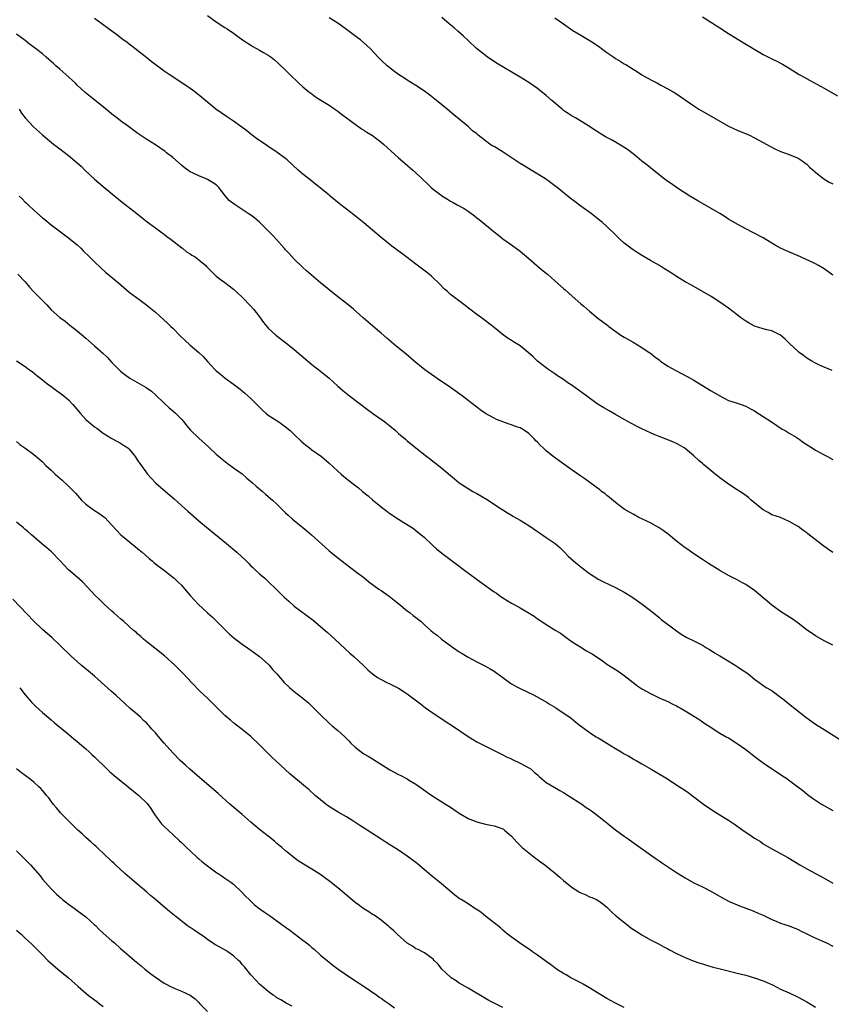
# Model space of a CAD drawing. Units: inches. Extents: x 2631000 to 2634000, y 1455000 to 1458000.
# Drawn here: x 2633088 to 2633275, y 1455855 to 1456082 of the extents above; entities that cross this region are included whole.
import ezdxf

# ---------------------------------------------------------------- set-up
doc = ezdxf.new("R2010")
doc.units = ezdxf.units.IN
doc.header["$MEASUREMENT"] = 0
doc.layers.add('LD26311455_10ft', color=93, linetype='Continuous')

msp = doc.modelspace()

# ---------------------------------------------------------------- linework, layer by layer
at = {"layer": 'LD26311455_10ft'}
for points, elevation in [([(2633131, 1456082.6), (2633133, 1456081.16), (2633135, 1456079.81), (2633135.5, 1456079.5), (2633137, 1456078.49), (2633139.09, 1456077), (2633141, 1456075.75), (2633141.47, 1456075.47), (2633143, 1456074.64), (2633143.9, 1456074.1), (2633145, 1456073.47), (2633145.65, 1456073), (2633146.41, 1456072.41), (2633147.47, 1456071.47), (2633149, 1456069.99), (2633149.99, 1456069), (2633152.06, 1456067), (2633153, 1456066.16), (2633154.36, 1456065), (2633155, 1456064.52), (2633155.89, 1456063.89), (2633157.1, 1456063.1), (2633159, 1456061.91), (2633160.35, 1456061), (2633161, 1456060.55), (2633161.89, 1456059.89), (2633165, 1456057.57), (2633166.5, 1456056.5), (2633167, 1456056.19), (2633167.72, 1456055.72), (2633169, 1456054.93), (2633171, 1456053.45), (2633171.52, 1456053), (2633175, 1456049.83), (2633175.98, 1456049), (2633176.52, 1456048.52), (2633178.31, 1456047), (2633179, 1456046.38), (2633180.42, 1456045), (2633181.75, 1456043.75), (2633182.5, 1456043), (2633183, 1456042.59), (2633185.09, 1456041), (2633186.3, 1456040.3), (2633187, 1456039.83), (2633187.55, 1456039.55), (2633188.49, 1456039), (2633190.11, 1456038.11), (2633191, 1456037.52), (2633192.46, 1456036.46), (2633193, 1456036.02), (2633193.59, 1456035.59), (2633197, 1456032.75), (2633197.99, 1456031.99), (2633199, 1456031.16), (2633201, 1456029.77), (2633203, 1456028.3), (2633205, 1456026.62), (2633206.86, 1456025), (2633208.02, 1456024.02), (2633209.28, 1456023), (2633211, 1456021.51), (2633213, 1456019.7), (2633213.39, 1456019.39), (2633215, 1456017.94), (2633217, 1456016.2), (2633217.67, 1456015.67), (2633219, 1456014.47), (2633220.9, 1456012.9), (2633223.2, 1456011.2), (2633223.46, 1456011), (2633226.22, 1456009), (2633227, 1456008.49), (2633229, 1456007.34), (2633231, 1456006.16), (2633232.75, 1456005), (2633233, 1456004.82), (2633234, 1456004), (2633235, 1456003.26), (2633235.35, 1456003), (2633237, 1456001.86), (2633238.83, 1456000.83), (2633240.17, 1456000.17), (2633241.48, 1455999.48), (2633243, 1455998.6), (2633245.59, 1455997), (2633247, 1455996.15), (2633249, 1455994.97), (2633251, 1455993.97), (2633252.56, 1455993.44), (2633253.91, 1455993), (2633255, 1455992.62), (2633256.04, 1455992.04), (2633257, 1455991.54), (2633257.31, 1455991.31), (2633259, 1455990.25), (2633260.9, 1455989), (2633263.35, 1455987.35), (2633264.01, 1455987), (2633265, 1455986.41), (2633266.54, 1455985.47), (2633267.23, 1455985), (2633268.25, 1455984.25), (2633270.71, 1455982.71), (2633271, 1455982.53), (2633273, 1455981.41), (2633273.78, 1455981), (2633275, 1455980.31)], 10580), ([(2633275, 1456022.78), (2633273, 1456024.23), (2633271.74, 1456025), (2633271, 1456025.42), (2633270.23, 1456025.77), (2633269, 1456026.36), (2633267.55, 1456027), (2633264.37, 1456028.37), (2633263, 1456029.05), (2633261.72, 1456029.72), (2633261, 1456030.19), (2633259.6, 1456031), (2633259, 1456031.37), (2633256.61, 1456032.61), (2633255, 1456033.43), (2633253, 1456034.54), (2633251, 1456035.72), (2633250.23, 1456036.23), (2633248.98, 1456037), (2633247, 1456038.17), (2633243.9, 1456039.9), (2633242.12, 1456041), (2633239, 1456043.02), (2633237.85, 1456043.85), (2633237, 1456044.4), (2633236.19, 1456045), (2633233, 1456047.48), (2633232.18, 1456048.18), (2633231, 1456049.08), (2633229.97, 1456049.97), (2633229, 1456050.76), (2633227.74, 1456051.74), (2633226.53, 1456052.53), (2633225.74, 1456053), (2633224.04, 1456053.96), (2633223, 1456054.53), (2633222.69, 1456054.69), (2633221.42, 1456055.42), (2633221, 1456055.7), (2633220.18, 1456056.18), (2633218.98, 1456057), (2633215.76, 1456059), (2633215, 1456059.44), (2633214.05, 1456060.05), (2633213, 1456060.75), (2633212.68, 1456061), (2633210.31, 1456063), (2633209, 1456064.16), (2633208.53, 1456064.53), (2633207.96, 1456065), (2633207, 1456065.75), (2633205, 1456067.14), (2633203, 1456068.38), (2633197.6, 1456071.6), (2633197, 1456071.97), (2633195.52, 1456073), (2633195, 1456073.37), (2633192.99, 1456075), (2633191, 1456076.83), (2633189.89, 1456077.89), (2633188.66, 1456079), (2633187.78, 1456079.78), (2633186.7, 1456080.7), (2633185, 1456082.11)], 10560), ([(2633245, 1456082.31), (2633247.07, 1456081), (2633249, 1456079.72), (2633251, 1456078.47), (2633254.4, 1456076.4), (2633256.64, 1456075), (2633259, 1456073.63), (2633261, 1456072.6), (2633262.1, 1456072.1), (2633263.4, 1456071.4), (2633265, 1456070.44), (2633267.28, 1456069), (2633268.38, 1456068.38), (2633269.68, 1456067.68), (2633273, 1456065.89), (2633276.1, 1456064.1)], 10540), ([(2633275, 1455958.94), (2633273.77, 1455959.77), (2633272.61, 1455960.61), (2633269.25, 1455963.25), (2633269, 1455963.47), (2633268.09, 1455964.09), (2633267, 1455964.89), (2633265, 1455966.1), (2633262.95, 1455966.95), (2633261, 1455967.62), (2633260.12, 1455968.12), (2633259, 1455968.72), (2633258.64, 1455969), (2633256.22, 1455971), (2633255.57, 1455971.57), (2633254.43, 1455972.43), (2633253.57, 1455973), (2633253.24, 1455973.24), (2633253, 1455973.37), (2633251, 1455974.69), (2633249, 1455976.14), (2633248.52, 1455976.52), (2633247.94, 1455977), (2633247, 1455977.74), (2633245.23, 1455979.23), (2633245, 1455979.44), (2633244.14, 1455980.14), (2633243, 1455981.22), (2633241, 1455982.84), (2633240.77, 1455983), (2633239.68, 1455983.68), (2633239, 1455984.03), (2633238.33, 1455984.33), (2633237, 1455984.89), (2633235, 1455985.63), (2633233.89, 1455986.11), (2633233, 1455986.46), (2633231, 1455987.41), (2633229.94, 1455987.94), (2633228.63, 1455988.63), (2633227, 1455989.55), (2633225, 1455990.71), (2633223.52, 1455991.52), (2633222.25, 1455992.25), (2633221, 1455993.02), (2633219, 1455994.45), (2633218.31, 1455995), (2633217.56, 1455995.56), (2633215, 1455997.38), (2633214.01, 1455998.01), (2633213, 1455998.73), (2633211.61, 1455999.61), (2633211, 1456000.06), (2633209.59, 1456001), (2633209, 1456001.45), (2633207.04, 1456003), (2633206, 1456004), (2633204.88, 1456005), (2633203, 1456006.5), (2633202.23, 1456007), (2633201.47, 1456007.47), (2633201, 1456007.78), (2633200.22, 1456008.22), (2633199.17, 1456009), (2633197, 1456010.73), (2633195, 1456012.27), (2633194.08, 1456013), (2633193, 1456013.77), (2633191.42, 1456015), (2633190.03, 1456016.03), (2633187, 1456018.36), (2633186.25, 1456019), (2633185.59, 1456019.59), (2633184.19, 1456021), (2633183, 1456022.17), (2633182.57, 1456022.57), (2633181.46, 1456023.46), (2633179, 1456025.32), (2633177, 1456026.86), (2633175.76, 1456027.76), (2633173.49, 1456029.49), (2633171, 1456031.48), (2633169, 1456033.13), (2633167, 1456034.81), (2633164.68, 1456036.68), (2633161.75, 1456039), (2633161.32, 1456039.32), (2633159.26, 1456041), (2633159, 1456041.2), (2633155.84, 1456043.84), (2633154.33, 1456045), (2633153, 1456046.07), (2633151.9, 1456047), (2633149.35, 1456049.35), (2633149, 1456049.63), (2633147.07, 1456051.07), (2633144.65, 1456052.65), (2633142.29, 1456054.3), (2633141, 1456055.27), (2633140.03, 1456056.03), (2633138.89, 1456056.89), (2633137, 1456058.24), (2633135.85, 1456059), (2633135.35, 1456059.35), (2633132.94, 1456061), (2633129.69, 1456063.69), (2633128.06, 1456065), (2633127, 1456065.79), (2633125.12, 1456067.12), (2633122.21, 1456069), (2633121, 1456069.8), (2633119.15, 1456071.15), (2633118.02, 1456072.02), (2633117, 1456072.87), (2633114.26, 1456075), (2633113.56, 1456075.56), (2633113, 1456075.97), (2633112.43, 1456076.43), (2633111.62, 1456077), (2633110.13, 1456078.13), (2633109, 1456078.95), (2633107.86, 1456079.86), (2633107, 1456080.48), (2633106.71, 1456080.71), (2633105, 1456081.91)], 10590), ([(2633274.86, 1456000.86), (2633273, 1456001.59), (2633271.94, 1456002.06), (2633271, 1456002.5), (2633270.15, 1456003), (2633269.45, 1456003.45), (2633269, 1456003.71), (2633268.28, 1456004.28), (2633267.28, 1456005), (2633267, 1456005.23), (2633265.08, 1456007), (2633264.06, 1456008.06), (2633262.98, 1456008.98), (2633261, 1456009.95), (2633259.81, 1456010.19), (2633259, 1456010.44), (2633257, 1456011.03), (2633255.74, 1456011.74), (2633255, 1456012.19), (2633254.52, 1456012.52), (2633253.87, 1456013), (2633253, 1456013.68), (2633251, 1456015.21), (2633249, 1456016.58), (2633247, 1456017.86), (2633245, 1456019.07), (2633242.49, 1456020.49), (2633241, 1456021.29), (2633239, 1456022.5), (2633238.7, 1456022.7), (2633238.28, 1456023), (2633236.26, 1456024.26), (2633235.12, 1456025), (2633233, 1456026.18), (2633231.22, 1456027.22), (2633229.98, 1456027.98), (2633228.79, 1456028.79), (2633227, 1456030.2), (2633226.08, 1456031), (2633225.53, 1456031.53), (2633225, 1456032.06), (2633223, 1456033.97), (2633221.86, 1456035), (2633221.39, 1456035.39), (2633219.38, 1456037), (2633217, 1456038.69), (2633215.66, 1456039.66), (2633214.52, 1456040.52), (2633211.51, 1456043), (2633211, 1456043.4), (2633210.09, 1456044.09), (2633208.81, 1456045), (2633205.56, 1456047), (2633203.95, 1456047.95), (2633203, 1456048.54), (2633199.13, 1456051.13), (2633197, 1456052.39), (2633196.6, 1456052.6), (2633196, 1456053), (2633195, 1456053.71), (2633193.35, 1456055), (2633193, 1456055.31), (2633192.07, 1456056.07), (2633191, 1456057), (2633187.71, 1456059.71), (2633186.2, 1456061), (2633183.76, 1456063), (2633183.33, 1456063.33), (2633183, 1456063.62), (2633182.22, 1456064.22), (2633181, 1456065.14), (2633179, 1456066.46), (2633177, 1456067.68), (2633176.22, 1456068.22), (2633175, 1456068.99), (2633173.88, 1456069.88), (2633173, 1456070.52), (2633172.41, 1456071), (2633171, 1456072.31), (2633170.33, 1456073), (2633168.48, 1456075), (2633167.71, 1456075.71), (2633166.24, 1456077), (2633165.51, 1456077.51), (2633163, 1456079.4), (2633161, 1456080.81), (2633159, 1456082.02)], 10570), ([(2633211, 1456082.05), (2633213, 1456080.65), (2633215.17, 1456079.17), (2633217, 1456078.06), (2633218.92, 1456076.92), (2633220.14, 1456076.14), (2633221.33, 1456075.33), (2633221.75, 1456075), (2633223, 1456074.09), (2633224.56, 1456073), (2633225, 1456072.72), (2633226.08, 1456072.08), (2633227, 1456071.49), (2633227.31, 1456071.31), (2633229, 1456070.22), (2633229.77, 1456069.77), (2633231, 1456068.96), (2633232.26, 1456068.26), (2633233.53, 1456067.53), (2633234.61, 1456067), (2633235.42, 1456066.58), (2633237, 1456065.72), (2633238.25, 1456065), (2633239, 1456064.54), (2633241, 1456063.21), (2633243, 1456061.77), (2633244.17, 1456061), (2633244.69, 1456060.69), (2633247, 1456059.42), (2633249, 1456058.27), (2633251, 1456057.14), (2633253, 1456056.18), (2633255.79, 1456055), (2633257, 1456054.45), (2633259, 1456053.38), (2633260.48, 1456052.48), (2633261.78, 1456051.78), (2633263.21, 1456051.21), (2633263.88, 1456051), (2633265, 1456050.59), (2633267, 1456049.72), (2633268.15, 1456049), (2633268.61, 1456048.61), (2633269, 1456048.33), (2633269.68, 1456047.68), (2633270.48, 1456047), (2633270.74, 1456046.74), (2633272.95, 1456044.95), (2633274.18, 1456044.18), (2633275, 1456043.82)], 10550), ([(2633275, 1455937.61), (2633273, 1455938.61), (2633271, 1455939.74), (2633270.24, 1455940.24), (2633269.17, 1455941), (2633267, 1455942.65), (2633265.65, 1455943.65), (2633264.45, 1455944.45), (2633263, 1455945.37), (2633261, 1455946.81), (2633259.8, 1455947.8), (2633259, 1455948.5), (2633257, 1455950.16), (2633255, 1455951.55), (2633254.04, 1455952.04), (2633253, 1455952.6), (2633251, 1455953.6), (2633249, 1455954.76), (2633246.38, 1455956.38), (2633245, 1455957.29), (2633243, 1455958.64), (2633241.61, 1455959.61), (2633241, 1455960.02), (2633239, 1455961.55), (2633237.12, 1455963.12), (2633235.97, 1455963.97), (2633235, 1455964.62), (2633233, 1455965.73), (2633230.33, 1455967), (2633229, 1455967.72), (2633228.21, 1455968.21), (2633227, 1455968.92), (2633225, 1455970.46), (2633223.61, 1455971.61), (2633223, 1455972.04), (2633222.48, 1455972.48), (2633221.77, 1455973), (2633221.35, 1455973.35), (2633217.89, 1455975.89), (2633217, 1455976.48), (2633215, 1455977.88), (2633210.65, 1455981), (2633209, 1455982.34), (2633208.28, 1455983), (2633207.62, 1455983.62), (2633207, 1455984.32), (2633206.65, 1455984.65), (2633206.35, 1455985), (2633205, 1455986.3), (2633204.02, 1455987), (2633203.37, 1455987.37), (2633203, 1455987.6), (2633201.94, 1455987.94), (2633201, 1455988.31), (2633200.48, 1455988.48), (2633199, 1455989), (2633197.59, 1455989.59), (2633197, 1455989.88), (2633195, 1455990.95), (2633193.78, 1455991.78), (2633193, 1455992.36), (2633191, 1455993.97), (2633189.65, 1455995), (2633186.96, 1455996.96), (2633183.91, 1455999), (2633183.35, 1455999.35), (2633181.06, 1456001), (2633178.61, 1456003), (2633176.68, 1456004.68), (2633174.47, 1456006.47), (2633173.38, 1456007.38), (2633172.3, 1456008.3), (2633171, 1456009.47), (2633170.16, 1456010.16), (2633169, 1456011.15), (2633167.98, 1456011.98), (2633166.88, 1456013), (2633164.61, 1456015), (2633163.73, 1456015.73), (2633163, 1456016.26), (2633162.6, 1456016.6), (2633161, 1456017.79), (2633159, 1456019.38), (2633157.05, 1456021), (2633153.81, 1456023.81), (2633153, 1456024.53), (2633151, 1456026.47), (2633149.8, 1456027.8), (2633149, 1456028.65), (2633148.84, 1456028.84), (2633148.68, 1456029), (2633146.88, 1456031), (2633146, 1456032), (2633143.02, 1456035), (2633141.91, 1456035.91), (2633141, 1456036.58), (2633140.4, 1456037), (2633139, 1456037.89), (2633137.13, 1456039.13), (2633136.02, 1456040.02), (2633135.18, 1456041), (2633133.6, 1456043), (2633133.31, 1456043.31), (2633133, 1456043.6), (2633132.17, 1456044.17), (2633131, 1456044.86), (2633130.68, 1456045), (2633129, 1456045.64), (2633127.71, 1456046.29), (2633127, 1456046.62), (2633126.77, 1456046.77), (2633125.62, 1456047.62), (2633125, 1456048.12), (2633123, 1456049.87), (2633121.6, 1456051), (2633121.26, 1456051.26), (2633119, 1456052.8), (2633117, 1456054.06), (2633115, 1456055.41), (2633112.85, 1456057), (2633111, 1456058.31), (2633110.1, 1456059), (2633109, 1456059.87), (2633108.38, 1456060.38), (2633107, 1456061.57), (2633103.95, 1456063.95), (2633102.85, 1456064.85), (2633101, 1456066.58), (2633100.59, 1456067), (2633098.42, 1456069), (2633097, 1456070.26), (2633096.11, 1456071), (2633095.54, 1456071.54), (2633094.48, 1456072.48), (2633093.84, 1456073), (2633093, 1456073.75), (2633091.43, 1456075), (2633090.02, 1456076.02), (2633089, 1456076.82), (2633087, 1456078.29)], 10600), ([(2633087.61, 1456061), (2633088.14, 1456060.14), (2633088.99, 1456059), (2633090.94, 1456056.94), (2633093, 1456055.12), (2633094.15, 1456054.15), (2633095.53, 1456053), (2633096.37, 1456052.37), (2633097, 1456051.91), (2633099, 1456050.38), (2633101.88, 1456047.88), (2633102.79, 1456047), (2633105, 1456044.93), (2633107, 1456043.2), (2633111, 1456039.91), (2633114.74, 1456037), (2633115.97, 1456035.97), (2633117.1, 1456035.1), (2633119, 1456033.66), (2633119.94, 1456033), (2633120.54, 1456032.54), (2633121, 1456032.21), (2633121.67, 1456031.67), (2633122.66, 1456031), (2633125.09, 1456029.09), (2633125.23, 1456029), (2633126.2, 1456028.2), (2633127, 1456027.72), (2633127.42, 1456027.42), (2633128.13, 1456027), (2633129, 1456026.36), (2633130.63, 1456025), (2633130.81, 1456024.81), (2633131, 1456024.59), (2633132.54, 1456023), (2633133, 1456022.58), (2633133.89, 1456021.89), (2633135, 1456021.09), (2633137, 1456019.6), (2633139, 1456017.74), (2633139.72, 1456017), (2633140.32, 1456016.32), (2633141, 1456015.65), (2633141.57, 1456015), (2633142.18, 1456014.18), (2633143, 1456013.17), (2633143.89, 1456011.89), (2633144.64, 1456011), (2633145, 1456010.61), (2633146.73, 1456009), (2633149.35, 1456007), (2633151, 1456005.65), (2633153.5, 1456003.5), (2633155, 1456002.24), (2633157, 1456000.67), (2633159, 1455999.04), (2633161, 1455997.23), (2633162.2, 1455996.2), (2633163.74, 1455995), (2633167.86, 1455991.86), (2633170.18, 1455990.18), (2633171, 1455989.63), (2633171.84, 1455989), (2633173, 1455988.09), (2633174.3, 1455987), (2633175, 1455986.36), (2633176.63, 1455985), (2633177, 1455984.66), (2633179, 1455983.02), (2633181.55, 1455981), (2633182.39, 1455980.39), (2633183, 1455979.9), (2633183.52, 1455979.52), (2633185, 1455978.37), (2633187, 1455976.67), (2633187.92, 1455975.92), (2633188.97, 1455975), (2633191, 1455973.67), (2633192.13, 1455973), (2633193, 1455972.51), (2633193.99, 1455971.99), (2633195.24, 1455971.24), (2633198.63, 1455969), (2633199, 1455968.74), (2633200.09, 1455968.09), (2633201, 1455967.5), (2633201.33, 1455967.33), (2633203, 1455966.37), (2633205, 1455965.16), (2633207, 1455963.75), (2633207.43, 1455963.43), (2633209, 1455962.36), (2633211.05, 1455961), (2633212.11, 1455960.11), (2633213.25, 1455959), (2633214.1, 1455958.1), (2633215.26, 1455957), (2633216.21, 1455956.21), (2633217.33, 1455955.33), (2633219, 1455954.12), (2633220.67, 1455953), (2633221, 1455952.8), (2633222.17, 1455952.17), (2633223.53, 1455951.53), (2633225, 1455950.87), (2633227, 1455949.82), (2633228.72, 1455948.72), (2633231.14, 1455947), (2633233, 1455945.58), (2633233.74, 1455945), (2633235, 1455943.99), (2633235.52, 1455943.52), (2633237.81, 1455941.81), (2633239, 1455940.87), (2633240.11, 1455940.11), (2633241.36, 1455939.36), (2633243, 1455938.61), (2633245, 1455937.58), (2633245.96, 1455937), (2633246.59, 1455936.59), (2633247, 1455936.36), (2633247.8, 1455935.8), (2633249, 1455935.13), (2633252.53, 1455933), (2633253, 1455932.71), (2633254.01, 1455932.01), (2633255, 1455931.36), (2633255.49, 1455931), (2633257, 1455929.79), (2633258.07, 1455929), (2633258.59, 1455928.59), (2633259, 1455928.33), (2633259.79, 1455927.79), (2633261.04, 1455927.04), (2633263, 1455925.65), (2633263.81, 1455925), (2633264.45, 1455924.45), (2633266.23, 1455923), (2633268.8, 1455921), (2633271, 1455919.43), (2633271.65, 1455919), (2633273, 1455918.13), (2633277, 1455915.6)], 10610), ([(2633087.62, 1456041), (2633088.34, 1456040.34), (2633089, 1456039.64), (2633089.35, 1456039.35), (2633089.7, 1456039), (2633091, 1456037.79), (2633093, 1456036.02), (2633093.58, 1456035.58), (2633095, 1456034.38), (2633098.08, 1456032.08), (2633099, 1456031.43), (2633101, 1456029.75), (2633101.8, 1456029), (2633102.39, 1456028.39), (2633103.85, 1456027), (2633105, 1456025.83), (2633106.45, 1456024.45), (2633107.49, 1456023.49), (2633110.48, 1456021), (2633113, 1456018.87), (2633115.52, 1456017), (2633117, 1456015.92), (2633117.52, 1456015.52), (2633119, 1456014.25), (2633121.77, 1456011.77), (2633122.56, 1456011), (2633123, 1456010.6), (2633124.77, 1456008.77), (2633125.79, 1456007.79), (2633127, 1456006.68), (2633128.99, 1456004.99), (2633130.03, 1456004.03), (2633131, 1456002.91), (2633132.79, 1456001), (2633133, 1456000.8), (2633133.98, 1455999.98), (2633135.1, 1455999.1), (2633137, 1455997.7), (2633137.91, 1455997), (2633138.52, 1455996.52), (2633139.61, 1455995.61), (2633141, 1455994.38), (2633143.68, 1455991.68), (2633144.47, 1455991), (2633145, 1455990.58), (2633146.18, 1455989.82), (2633147.41, 1455989), (2633149, 1455987.87), (2633150.02, 1455987), (2633151, 1455986.08), (2633152.57, 1455984.57), (2633153.63, 1455983.63), (2633154.48, 1455983), (2633155, 1455982.59), (2633157.25, 1455981), (2633159, 1455979.51), (2633161, 1455977.67), (2633161.76, 1455977), (2633162.43, 1455976.43), (2633164.21, 1455975), (2633165.8, 1455973.8), (2633166.71, 1455973), (2633167.97, 1455971.97), (2633169, 1455971.03), (2633170.13, 1455970.13), (2633171, 1455969.42), (2633173, 1455967.94), (2633175, 1455966.58), (2633178.43, 1455964.43), (2633179, 1455964.02), (2633181, 1455962.35), (2633182.71, 1455960.71), (2633183, 1455960.46), (2633183.75, 1455959.75), (2633185, 1455958.74), (2633189, 1455955.76), (2633189.95, 1455955), (2633192.85, 1455952.85), (2633194.04, 1455952.04), (2633197, 1455949.9), (2633197.54, 1455949.54), (2633198.28, 1455949), (2633199, 1455948.5), (2633201, 1455947.26), (2633201.44, 1455947), (2633203, 1455946.15), (2633206.24, 1455944.24), (2633207, 1455943.69), (2633207.42, 1455943.42), (2633208.01, 1455943), (2633209, 1455942.34), (2633211.26, 1455941), (2633212.32, 1455940.32), (2633214.17, 1455939), (2633215, 1455938.38), (2633217, 1455937.1), (2633218.31, 1455936.31), (2633219, 1455935.93), (2633219.57, 1455935.57), (2633221.97, 1455933.97), (2633223, 1455933.25), (2633224.39, 1455932.39), (2633225, 1455931.96), (2633225.61, 1455931.61), (2633227, 1455930.57), (2633229, 1455928.98), (2633230.14, 1455928.14), (2633231, 1455927.55), (2633233, 1455926.42), (2633235, 1455925.49), (2633237, 1455924.59), (2633238.05, 1455924.05), (2633239, 1455923.61), (2633239.38, 1455923.38), (2633240.11, 1455923), (2633241, 1455922.48), (2633243.4, 1455921), (2633244.36, 1455920.36), (2633245, 1455919.94), (2633245.55, 1455919.55), (2633246.76, 1455918.76), (2633249, 1455917.36), (2633250.48, 1455916.48), (2633251, 1455916.21), (2633253, 1455914.96), (2633255, 1455913.53), (2633255.7, 1455913), (2633256.41, 1455912.41), (2633257.55, 1455911.55), (2633259, 1455910.49), (2633263.46, 1455907.46), (2633264.16, 1455907), (2633266.98, 1455904.98), (2633268.1, 1455904.1), (2633269.19, 1455903.19), (2633270.33, 1455902.33), (2633271, 1455901.88), (2633272.44, 1455901), (2633275, 1455899.54)], 10620), ([(2633087.34, 1456023), (2633089, 1456021.25), (2633090.02, 1456020.02), (2633090.92, 1456019), (2633093.97, 1456015.97), (2633095, 1456014.81), (2633097, 1456013.02), (2633098.2, 1456012.2), (2633099.31, 1456011.31), (2633101, 1456010.01), (2633103, 1456008.32), (2633103.69, 1456007.69), (2633105, 1456006.54), (2633106.87, 1456004.87), (2633107.89, 1456003.89), (2633109, 1456002.7), (2633110.68, 1456001), (2633111, 1456000.71), (2633111.95, 1455999.95), (2633113.09, 1455999.09), (2633116.91, 1455996.91), (2633118.08, 1455996.08), (2633119.13, 1455995.13), (2633121, 1455993.3), (2633122.21, 1455992.21), (2633123, 1455991.53), (2633123.6, 1455991), (2633125, 1455989.6), (2633125.52, 1455989), (2633126.19, 1455988.19), (2633127.13, 1455987.13), (2633129, 1455985.29), (2633131.25, 1455983.25), (2633131.5, 1455983), (2633133, 1455981.61), (2633134.39, 1455980.39), (2633135.51, 1455979.51), (2633137, 1455978.46), (2633139, 1455977.02), (2633140.08, 1455976.08), (2633141.4, 1455975), (2633142.22, 1455974.22), (2633143.68, 1455973), (2633144.37, 1455972.37), (2633145, 1455971.85), (2633145.97, 1455971), (2633147, 1455970.03), (2633148.52, 1455968.52), (2633149, 1455968.1), (2633149.55, 1455967.55), (2633150.6, 1455966.6), (2633151, 1455966.3), (2633152.6, 1455965), (2633153, 1455964.67), (2633153.88, 1455963.88), (2633154.96, 1455963), (2633158.12, 1455960.12), (2633159, 1455959.34), (2633159.4, 1455959), (2633161, 1455957.68), (2633163, 1455956.13), (2633165, 1455954.66), (2633167, 1455953.14), (2633168.19, 1455952.19), (2633169.32, 1455951.32), (2633170.49, 1455950.49), (2633171, 1455950.15), (2633172.85, 1455948.85), (2633173.98, 1455947.98), (2633175.07, 1455947.07), (2633177, 1455945.5), (2633177.65, 1455945), (2633178.4, 1455944.4), (2633179, 1455943.94), (2633180.18, 1455943), (2633181, 1455942.26), (2633182.44, 1455941), (2633183, 1455940.53), (2633183.87, 1455939.87), (2633184.93, 1455939), (2633187.65, 1455937), (2633189, 1455936.07), (2633189.65, 1455935.65), (2633191, 1455934.82), (2633193, 1455933.72), (2633195, 1455932.73), (2633196.12, 1455932.12), (2633197, 1455931.6), (2633197.35, 1455931.35), (2633199, 1455930.11), (2633200.81, 1455928.81), (2633201, 1455928.7), (2633202.1, 1455928.1), (2633203, 1455927.64), (2633206.12, 1455926.12), (2633208.7, 1455924.7), (2633209, 1455924.51), (2633209.95, 1455923.95), (2633211, 1455923.28), (2633211.47, 1455923), (2633214.75, 1455920.75), (2633215.86, 1455919.86), (2633216.87, 1455919), (2633219.7, 1455917), (2633220.5, 1455916.5), (2633221, 1455916.24), (2633221.76, 1455915.76), (2633223.01, 1455915.01), (2633225, 1455913.77), (2633226.31, 1455913), (2633227, 1455912.58), (2633228.02, 1455912.02), (2633229, 1455911.42), (2633229.28, 1455911.28), (2633229.76, 1455911), (2633231, 1455910.24), (2633233.17, 1455909), (2633236.53, 1455907), (2633239.68, 1455905), (2633240.48, 1455904.48), (2633241.67, 1455903.67), (2633243, 1455902.69), (2633245.2, 1455901), (2633246.27, 1455900.27), (2633248.24, 1455899), (2633251, 1455897.31), (2633252.37, 1455896.37), (2633254.31, 1455895), (2633256.48, 1455893.52), (2633257, 1455893.17), (2633258.34, 1455892.34), (2633259, 1455891.87), (2633261, 1455890.72), (2633263, 1455889.63), (2633264.67, 1455888.67), (2633267.4, 1455887), (2633269, 1455886.09), (2633271, 1455885.01), (2633272.33, 1455884.33), (2633273, 1455883.9), (2633275, 1455882.77)], 10630), ([(2633087, 1456003.03), (2633089, 1456001.74), (2633090.05, 1456001), (2633090.6, 1456000.6), (2633091.71, 1455999.71), (2633092.64, 1455999), (2633093.92, 1455997.92), (2633095, 1455997.17), (2633096.22, 1455996.22), (2633097, 1455995.71), (2633097.95, 1455995), (2633099, 1455994.07), (2633100.02, 1455993), (2633101.39, 1455991.39), (2633101.71, 1455991), (2633103, 1455989.58), (2633103.63, 1455989), (2633104.39, 1455988.39), (2633105, 1455987.87), (2633105.53, 1455987.53), (2633107, 1455986.42), (2633109, 1455985.17), (2633111, 1455984.12), (2633111.65, 1455983.65), (2633112.67, 1455983), (2633113, 1455982.72), (2633114.34, 1455981), (2633115, 1455980.05), (2633115.39, 1455979.39), (2633117.17, 1455977), (2633118.04, 1455976.04), (2633119.05, 1455975), (2633121.35, 1455973), (2633123.32, 1455971.32), (2633125, 1455969.77), (2633126.46, 1455968.45), (2633129, 1455966.25), (2633130.76, 1455964.76), (2633135.41, 1455961), (2633137.76, 1455959), (2633139.91, 1455957), (2633140.44, 1455956.44), (2633141, 1455955.89), (2633141.44, 1455955.44), (2633141.93, 1455955), (2633143, 1455954.01), (2633144.18, 1455953), (2633145, 1455952.27), (2633145.63, 1455951.63), (2633146.32, 1455951), (2633147, 1455950.33), (2633148.65, 1455948.65), (2633149.7, 1455947.7), (2633151, 1455946.6), (2633155.34, 1455943.34), (2633158.13, 1455941), (2633158.57, 1455940.57), (2633160.35, 1455939), (2633162.72, 1455936.72), (2633163.77, 1455935.77), (2633164.67, 1455935), (2633165.89, 1455933.89), (2633166.92, 1455932.92), (2633167.92, 1455931.92), (2633169, 1455930.97), (2633170.14, 1455930.14), (2633171, 1455929.67), (2633172.29, 1455929), (2633173, 1455928.67), (2633175, 1455927.65), (2633176.09, 1455927), (2633177, 1455926.4), (2633180.04, 1455924.04), (2633181.19, 1455923.19), (2633183, 1455921.92), (2633185, 1455920.59), (2633185.94, 1455919.94), (2633187.43, 1455919), (2633191, 1455916.59), (2633193, 1455915.33), (2633195, 1455914.29), (2633197, 1455913.34), (2633198.55, 1455912.55), (2633199, 1455912.35), (2633199.88, 1455911.88), (2633201, 1455911.38), (2633201.25, 1455911.25), (2633203, 1455910.44), (2633205, 1455909.36), (2633205.51, 1455909), (2633206.29, 1455908.29), (2633207, 1455907.7), (2633207.36, 1455907.36), (2633209, 1455905.99), (2633210.85, 1455904.85), (2633211, 1455904.79), (2633212.13, 1455904.13), (2633213, 1455903.67), (2633214.07, 1455903), (2633217.18, 1455901), (2633218.23, 1455900.23), (2633219, 1455899.72), (2633219.41, 1455899.41), (2633220.02, 1455899), (2633222.61, 1455897), (2633222.81, 1455896.81), (2633223, 1455896.68), (2633223.89, 1455895.89), (2633225, 1455895.09), (2633227, 1455893.59), (2633227.86, 1455893), (2633229, 1455892.15), (2633230.67, 1455891), (2633234.36, 1455888.36), (2633235, 1455887.93), (2633235.53, 1455887.53), (2633239, 1455885.22), (2633241, 1455883.97), (2633243, 1455882.87), (2633245, 1455881.9), (2633246.92, 1455880.92), (2633249.46, 1455879.46), (2633251, 1455878.67), (2633253.56, 1455877.56), (2633255, 1455877.04), (2633256.46, 1455876.46), (2633257, 1455876.27), (2633257.86, 1455875.86), (2633259, 1455875.38), (2633259.25, 1455875.25), (2633261, 1455874.42), (2633261.96, 1455874.04), (2633263, 1455873.6), (2633265, 1455872.92), (2633267, 1455872.08), (2633267.71, 1455871.71), (2633269, 1455871.1), (2633270.41, 1455870.41), (2633272.51, 1455869.49), (2633273.58, 1455869), (2633275, 1455868.27)], 10640), ([(2633087, 1455984.46), (2633087.82, 1455983.82), (2633088.96, 1455983), (2633091, 1455981.49), (2633092.37, 1455980.37), (2633093, 1455979.8), (2633093.79, 1455979), (2633095, 1455977.88), (2633095.93, 1455977), (2633097.57, 1455975.57), (2633099, 1455974.21), (2633100.58, 1455972.58), (2633102.02, 1455971), (2633103, 1455970.06), (2633104.41, 1455969), (2633105, 1455968.6), (2633106.02, 1455968.02), (2633107.16, 1455967.16), (2633107.34, 1455967), (2633109, 1455965.25), (2633110.05, 1455964.05), (2633111.06, 1455963), (2633114.33, 1455960.33), (2633115, 1455959.81), (2633115.96, 1455959), (2633117.57, 1455957.57), (2633118.26, 1455957), (2633118.65, 1455956.65), (2633119.76, 1455955.76), (2633120.78, 1455955), (2633123, 1455953.27), (2633123.31, 1455953), (2633124.2, 1455952.2), (2633125, 1455951.38), (2633126.11, 1455950.11), (2633127, 1455949), (2633127.98, 1455947.98), (2633128.88, 1455947), (2633131, 1455945.05), (2633132.1, 1455944.1), (2633133.1, 1455943.1), (2633135, 1455941.18), (2633136.11, 1455940.11), (2633137.18, 1455939.18), (2633139, 1455937.82), (2633140.2, 1455937), (2633141.8, 1455935.8), (2633142.95, 1455935), (2633145, 1455933.25), (2633145.24, 1455933), (2633146.01, 1455932.01), (2633146.94, 1455931), (2633148.69, 1455929), (2633149.87, 1455927.87), (2633151, 1455926.93), (2633153, 1455925.35), (2633154.27, 1455924.27), (2633155.3, 1455923.3), (2633157, 1455921.54), (2633159, 1455919.62), (2633159.75, 1455919), (2633161, 1455917.93), (2633162.55, 1455916.55), (2633163, 1455916.08), (2633163.54, 1455915.54), (2633164.04, 1455915), (2633165, 1455914.11), (2633166.39, 1455913), (2633167, 1455912.58), (2633168, 1455912), (2633169, 1455911.41), (2633173, 1455908.89), (2633175, 1455907.8), (2633175.55, 1455907.55), (2633177, 1455906.79), (2633177.55, 1455906.45), (2633179, 1455905.6), (2633180.53, 1455904.53), (2633181.68, 1455903.68), (2633182.65, 1455903), (2633185, 1455901.54), (2633185.8, 1455901), (2633187, 1455900.29), (2633187.77, 1455899.77), (2633189, 1455898.89), (2633191, 1455897.67), (2633193, 1455896.9), (2633195, 1455896.39), (2633196.16, 1455896.16), (2633197, 1455895.96), (2633197.75, 1455895.75), (2633199, 1455895.27), (2633199.18, 1455895.18), (2633199.43, 1455895), (2633201, 1455893.64), (2633202.21, 1455892.21), (2633203, 1455891.48), (2633203.23, 1455891.23), (2633203.47, 1455891), (2633205, 1455889.74), (2633206.55, 1455888.55), (2633207, 1455888.26), (2633207.72, 1455887.72), (2633208.72, 1455887), (2633211.14, 1455885), (2633212.13, 1455884.13), (2633213, 1455883.39), (2633215, 1455881.78), (2633216.71, 1455880.71), (2633217, 1455880.52), (2633218.11, 1455880.11), (2633219, 1455879.63), (2633219.49, 1455879.49), (2633220.58, 1455879), (2633221, 1455878.79), (2633222.03, 1455878.03), (2633223, 1455877.25), (2633224.12, 1455876.12), (2633225, 1455875.37), (2633225.18, 1455875.18), (2633225.38, 1455875), (2633227.87, 1455873), (2633228.53, 1455872.53), (2633229.71, 1455871.71), (2633231, 1455870.86), (2633233, 1455869.74), (2633234.39, 1455869), (2633235, 1455868.7), (2633236.09, 1455868.09), (2633237, 1455867.63), (2633237.39, 1455867.39), (2633239, 1455866.56), (2633241, 1455865.63), (2633242.89, 1455864.89), (2633244.37, 1455864.37), (2633245, 1455864.2), (2633245.9, 1455863.9), (2633247.46, 1455863.46), (2633249.04, 1455863.04), (2633253, 1455862.08), (2633255, 1455861.57), (2633257, 1455861.01), (2633259, 1455860.3), (2633259.91, 1455859.91), (2633261.28, 1455859.28), (2633263, 1455858.4), (2633265, 1455857.5), (2633267, 1455856.55), (2633269, 1455855.42), (2633271, 1455854.2)], 10650), ([(2633227, 1455854.18), (2633225.09, 1455855.09), (2633223.79, 1455855.79), (2633223, 1455856.24), (2633219.85, 1455858.15), (2633219, 1455858.69), (2633217.55, 1455859.55), (2633217, 1455859.81), (2633216.24, 1455860.24), (2633215, 1455860.85), (2633214.71, 1455861), (2633213.64, 1455861.64), (2633213, 1455861.99), (2633211.37, 1455863), (2633211, 1455863.25), (2633210.02, 1455864.02), (2633209, 1455864.72), (2633207, 1455866.21), (2633205.86, 1455867), (2633205.37, 1455867.37), (2633205, 1455867.59), (2633202.86, 1455869), (2633200.12, 1455871), (2633199, 1455871.97), (2633198.47, 1455872.47), (2633197.77, 1455873), (2633197, 1455873.62), (2633195.1, 1455875.1), (2633195, 1455875.16), (2633194.02, 1455876.02), (2633193, 1455876.68), (2633192.82, 1455876.82), (2633191, 1455878.02), (2633189.43, 1455879), (2633189, 1455879.28), (2633188, 1455880), (2633186.83, 1455881), (2633184.44, 1455883), (2633182.54, 1455884.54), (2633181.46, 1455885.46), (2633181, 1455885.83), (2633179.27, 1455887.27), (2633177, 1455888.99), (2633175, 1455890.34), (2633173.37, 1455891.37), (2633173, 1455891.64), (2633172.14, 1455892.14), (2633171, 1455892.94), (2633167.78, 1455895), (2633167.29, 1455895.29), (2633166.07, 1455896.07), (2633164.7, 1455897), (2633163, 1455898.03), (2633161.13, 1455899.13), (2633159.88, 1455899.88), (2633158.68, 1455900.68), (2633158.25, 1455901), (2633157, 1455901.99), (2633155.83, 1455903), (2633154.34, 1455904.34), (2633153.58, 1455905), (2633149.99, 1455907.99), (2633148.92, 1455908.92), (2633146.65, 1455911), (2633145.82, 1455911.82), (2633144.79, 1455912.79), (2633143, 1455914.6), (2633141, 1455916.53), (2633139, 1455918.17), (2633137.38, 1455919.38), (2633137, 1455919.68), (2633136.28, 1455920.28), (2633135, 1455921.4), (2633131, 1455925.38), (2633129.26, 1455927), (2633127.31, 1455929), (2633125.46, 1455931), (2633125, 1455931.44), (2633124.24, 1455932.24), (2633123.49, 1455933), (2633121.13, 1455935.13), (2633118.87, 1455936.87), (2633117, 1455938.34), (2633116.24, 1455939), (2633115.62, 1455939.62), (2633115, 1455940.09), (2633114.55, 1455940.55), (2633114, 1455941), (2633111.71, 1455943), (2633111.36, 1455943.36), (2633111, 1455943.63), (2633110.3, 1455944.3), (2633109.45, 1455945), (2633109, 1455945.42), (2633107.23, 1455947), (2633106.11, 1455948.11), (2633105.1, 1455949), (2633103.26, 1455951), (2633102.21, 1455952.21), (2633101, 1455953.23), (2633099, 1455954.96), (2633097, 1455957.08), (2633095.06, 1455959.06), (2633093.99, 1455959.99), (2633092.76, 1455961), (2633090.47, 1455963), (2633089.7, 1455963.7), (2633089, 1455964.25), (2633088.6, 1455964.6), (2633087, 1455965.92)], 10660), ([(2633199, 1455854.18), (2633195.77, 1455855.77), (2633195, 1455856.2), (2633191, 1455858.62), (2633189, 1455859.78), (2633188.26, 1455860.26), (2633187.16, 1455861), (2633187, 1455861.13), (2633184.98, 1455863), (2633184.11, 1455864.11), (2633183.24, 1455865), (2633183, 1455865.28), (2633182.11, 1455865.89), (2633181, 1455866.72), (2633180.5, 1455867), (2633179.49, 1455867.49), (2633179, 1455867.69), (2633178.24, 1455868.24), (2633177, 1455868.98), (2633174.67, 1455871), (2633173.84, 1455871.84), (2633173, 1455872.54), (2633172.77, 1455872.77), (2633171, 1455874.25), (2633169.39, 1455875.39), (2633169, 1455875.6), (2633168.16, 1455876.16), (2633167, 1455876.85), (2633166.79, 1455877), (2633165.78, 1455877.78), (2633165, 1455878.36), (2633161, 1455881.71), (2633159.18, 1455883.18), (2633158.04, 1455884.04), (2633156.87, 1455884.87), (2633155, 1455886.03), (2633153.13, 1455887.13), (2633151.92, 1455887.92), (2633151, 1455888.62), (2633149.67, 1455889.67), (2633149, 1455890.23), (2633148.13, 1455891), (2633147, 1455891.95), (2633146.44, 1455892.44), (2633145, 1455893.6), (2633143, 1455895.16), (2633142.02, 1455896.02), (2633141, 1455896.86), (2633139, 1455898.61), (2633136.17, 1455901), (2633133.43, 1455903.43), (2633133, 1455903.78), (2633132.37, 1455904.37), (2633129.22, 1455907), (2633128.07, 1455908.07), (2633126.92, 1455909), (2633125.95, 1455909.95), (2633124.74, 1455911), (2633123, 1455912.77), (2633121.05, 1455915), (2633120.08, 1455916.08), (2633119.34, 1455917), (2633119, 1455917.38), (2633118.21, 1455918.21), (2633117.58, 1455919), (2633117.29, 1455919.29), (2633117, 1455919.6), (2633116.27, 1455920.27), (2633115.58, 1455921), (2633115, 1455921.51), (2633113.23, 1455923), (2633112.04, 1455924.04), (2633109.97, 1455925.97), (2633108.84, 1455927), (2633105, 1455930.42), (2633103.6, 1455931.6), (2633101.91, 1455933), (2633101, 1455933.8), (2633099.68, 1455935), (2633097, 1455937.61), (2633095.24, 1455939.24), (2633093, 1455941.16), (2633091, 1455943.12), (2633086.18, 1455948.18)], 10670), ([(2633087.75, 1455927.75), (2633089, 1455926.15), (2633090.45, 1455924.45), (2633091.46, 1455923.46), (2633093, 1455922.1), (2633095, 1455920.4), (2633095.74, 1455919.74), (2633098.62, 1455917.38), (2633100.12, 1455916.12), (2633101, 1455915.4), (2633103, 1455913.68), (2633103.76, 1455913), (2633104.4, 1455912.4), (2633105, 1455911.85), (2633107.88, 1455909), (2633108.46, 1455908.46), (2633109, 1455908.05), (2633109.55, 1455907.55), (2633112.72, 1455905), (2633113.97, 1455903.97), (2633115.21, 1455903), (2633117.09, 1455901.09), (2633117.94, 1455899.94), (2633118.55, 1455899), (2633119, 1455898.32), (2633120.44, 1455896.44), (2633121, 1455895.82), (2633123, 1455893.96), (2633124.56, 1455892.56), (2633125, 1455892.11), (2633125.59, 1455891.59), (2633126.17, 1455891), (2633127, 1455890.2), (2633128.66, 1455888.66), (2633129, 1455888.39), (2633129.74, 1455887.74), (2633131, 1455886.76), (2633133.17, 1455885.17), (2633133.45, 1455885), (2633134.36, 1455884.36), (2633135, 1455883.96), (2633136.38, 1455883), (2633137, 1455882.51), (2633139, 1455880.62), (2633139.78, 1455879.78), (2633140.57, 1455879), (2633141.82, 1455877.82), (2633142.82, 1455877), (2633144.11, 1455876.11), (2633145.31, 1455875.31), (2633147, 1455874.12), (2633149, 1455872.64), (2633149.96, 1455871.96), (2633153, 1455869.66), (2633153.8, 1455869), (2633154.47, 1455868.47), (2633155, 1455868), (2633155.55, 1455867.55), (2633157, 1455866.23), (2633159, 1455864.55), (2633159.88, 1455863.88), (2633161.09, 1455863), (2633164.03, 1455861), (2633165.82, 1455859.82), (2633167.12, 1455859), (2633169.99, 1455857), (2633170.56, 1455856.56), (2633171, 1455856.27), (2633171.73, 1455855.73), (2633172.88, 1455855), (2633174.09, 1455854.09)], 10680), ([(2633150.47, 1455854.47), (2633149.4, 1455855), (2633149.14, 1455855.14), (2633147.9, 1455855.9), (2633147, 1455856.4), (2633146.65, 1455856.65), (2633146.11, 1455857), (2633145, 1455857.8), (2633143, 1455859.53), (2633142.31, 1455860.31), (2633141, 1455861.66), (2633139.51, 1455863.51), (2633139, 1455864.07), (2633138.59, 1455864.59), (2633138.17, 1455865), (2633137, 1455866.08), (2633135.66, 1455867), (2633135.26, 1455867.26), (2633133, 1455868.49), (2633132.68, 1455868.68), (2633131, 1455869.8), (2633130.32, 1455870.32), (2633129.31, 1455871), (2633129.14, 1455871.14), (2633127.95, 1455871.95), (2633127, 1455872.56), (2633126.72, 1455872.72), (2633126.34, 1455873), (2633123.79, 1455875), (2633123, 1455875.65), (2633122.22, 1455876.22), (2633121.36, 1455877), (2633119, 1455879.03), (2633117.91, 1455879.91), (2633117, 1455880.73), (2633113.58, 1455883.59), (2633112, 1455885), (2633109.82, 1455887), (2633109.41, 1455887.41), (2633109, 1455887.78), (2633108.38, 1455888.38), (2633107.7, 1455889), (2633105.29, 1455891.29), (2633105, 1455891.53), (2633104.24, 1455892.24), (2633103, 1455893.32), (2633102.13, 1455894.13), (2633101.15, 1455895), (2633100.08, 1455896.08), (2633099, 1455897.1), (2633097.15, 1455899), (2633097, 1455899.17), (2633096.18, 1455900.18), (2633095.48, 1455901), (2633094.44, 1455902.44), (2633093.94, 1455903), (2633093.54, 1455903.54), (2633092.6, 1455904.6), (2633092.15, 1455905), (2633091, 1455906.07), (2633089.79, 1455907), (2633089.33, 1455907.33), (2633089, 1455907.59), (2633088.19, 1455908.19), (2633087, 1455909.09)], 10690), ([(2633087, 1455890.19), (2633089.65, 1455887.65), (2633090.26, 1455887), (2633092.47, 1455884.47), (2633093, 1455883.71), (2633095, 1455881.47), (2633095.45, 1455881), (2633096.27, 1455880.27), (2633097.3, 1455879.3), (2633097.65, 1455879), (2633099, 1455877.96), (2633100.29, 1455877), (2633101, 1455876.5), (2633101.85, 1455875.85), (2633103, 1455875.01), (2633105, 1455873.2), (2633105.21, 1455873), (2633106.07, 1455872.07), (2633107, 1455871.26), (2633109, 1455869.46), (2633109.56, 1455869), (2633111, 1455867.74), (2633111.9, 1455867), (2633113, 1455866.02), (2633114.21, 1455865), (2633115.71, 1455863.71), (2633116.58, 1455863), (2633117.93, 1455861.93), (2633119, 1455861.15), (2633121, 1455859.78), (2633121.5, 1455859.5), (2633122.52, 1455859), (2633123, 1455858.74), (2633123.48, 1455858.52), (2633125, 1455857.91), (2633127.02, 1455857), (2633128.13, 1455856.13), (2633129, 1455855.31), (2633129.27, 1455855), (2633131, 1455853.2)], 10700), ([(2633087, 1455871.93), (2633088.08, 1455871), (2633089, 1455870.12), (2633090.62, 1455868.62), (2633093, 1455866.3), (2633094.25, 1455865), (2633096.56, 1455863), (2633099.02, 1455861), (2633101.19, 1455859), (2633103, 1455857.43), (2633103.52, 1455857), (2633105, 1455855.89), (2633105.52, 1455855.52), (2633106.16, 1455855), (2633107, 1455854.35)], 10710)]:
    msp.add_lwpolyline(points, dxfattribs=dict(at, elevation=elevation))

doc.saveas('drawing.dxf')
